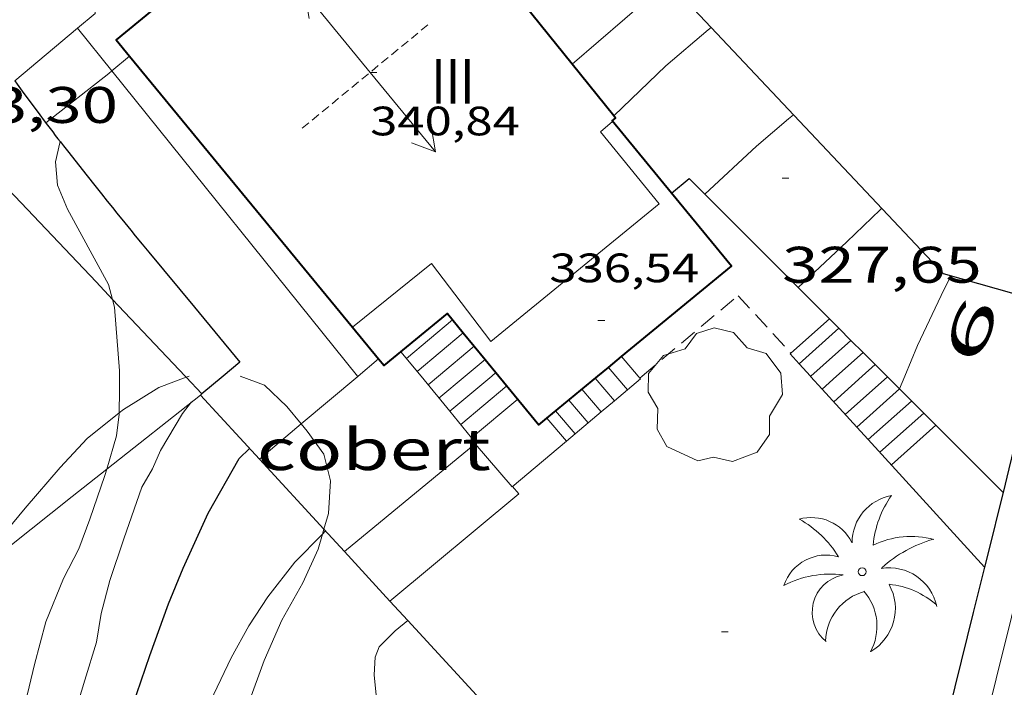
# Model space of a CAD drawing. Units: inches. Extents: x 452995 to 454005, y 4602498 to 4603002.
# Drawn here: x 453079 to 453108, y 4602786 to 4602806 of the extents above; entities that cross this region are included whole.
import ezdxf
from ezdxf.enums import TextEntityAlignment as Align

# ---------------------------------------------------------------- set-up
doc = ezdxf.new("R2010")
doc.units = ezdxf.units.IN
doc.header["$MEASUREMENT"] = 0
for name, pattern in [('DGN Style 1', [6.2986603, 0.0104803, -6.28818]), ('TRAZOS', [0.75, 0.5, -0.25]), ('TRAZOS2', [0.375, 0.25, -0.125])]:
    doc.linetypes.add(name, pattern=pattern)
for name, color, linetype, lineweight in [('ARBRE', 7, 'Continuous', 0), ('BOSC', 7, 'Continuous', 0), ('CARENER', 7, 'Continuous', 0), ('COBERT', 7, 'Continuous', 0), ('CORBA DE NIVELL', 7, 'Continuous', 0), ('CORBA MESTRA', 7, 'Continuous', 0), ('COTA ALTIMETRICA', 7, 'Continuous', 0), ('COTA EDIFICI', 7, 'Continuous', 0), ('ESCALES', 7, 'Continuous', 0), ('FACANA EXTERIOR', 7, 'Continuous', 0), ('FILAT', 7, 'Continuous', 0), ('JARDI', 7, 'Continuous', 0), ('LINIA VOLUMETRICA', 7, 'Continuous', 0), ('MUR', 7, 'Continuous', 0), ('MUR CONTENCIO', 7, 'Continuous', 0), ('PALMERA', 7, 'Continuous', 0), ('PORXO', 7, 'Continuous', 0), ('TEXT DE NUMERO DE PLANTES', 7, 'Continuous', 0), ('TEXT DE NUMERO DE POLICIA', 7, 'Continuous', 0), ('VORERA', 7, 'Continuous', 0)]:
    doc.layers.add(name, color=color, linetype=linetype, lineweight=lineweight)
doc.styles.add('Style-Arial', font='ARIAL.TTF')
doc.linetypes.add('bosc', pattern='A,-2.235,[9,dgnlstyle-mataro.shx,S=0.035752,R=0,X=0,Y=0],-2.235', length=4.47)
doc.linetypes.add('filat', pattern='A,0.25,[7,dgnlstyle-mataro.shx,S=0.008,R=0,X=0,Y=0],10.25', length=10.5)

# ---------------------------------------------------------------- blocks, each defined once
blk = doc.blocks.new('ARBRE')
at = {"color": 0, "linetype": 'ByBlock', "lineweight": -2, "flags": 128}
blk.add_lwpolyline([(-0.507, -1.872), (-1.415, -1.448), (-1.697, -0.9400000000000001), (-1.675, -0.342), (-1.951, 0.138), (-1.943, 0.686), (-1.511, 1.208), (-0.871, 1.406), (-0.543, 1.846), (-0.027, 2.012), (0.541, 1.882), (0.933, 1.428), (1.495, 1.262), (1.921, 0.6940000000000001), (1.969, 0.068), (1.593, -0.562), (1.593, -1.098), (1.229, -1.618), (0.505, -1.886), (-0.049, -1.762), (-0.507, -1.872)], dxfattribs=at)
blk = doc.blocks.new('PALME')
at = {"color": 0, "linetype": 'ByBlock', "lineweight": -2}
blk.add_circle((0, 0), 0.1157551100856748, dxfattribs=at)
at = {"color": 0, "linetype": 'ByBlock', "lineweight": -2, "extrusion": (0, 0, -1)}
for centre, radius, start, end in [((-1.108080517649651, 0.8442025735378266), 1.403282171960354, 0.07345277777777103, 79.6846861111111), ((1.484112182736397, 0.2516489796638489), 1.328985995679915, 74.32388055555512, 152.9322555555551), ((3.396099492430687, -1.235495022058487), 3.18010189079768, 119.4532138888884, 148.2736888888884), ((-1.43433788228035, -1.507501967906952), 2.537713358537655, 63.92806388888955, 105.150983333334), ((-3.099570651769638, -2.666359532594681), 3.754366305090909, 47.78692499999996, 74.23604166666661), ((-0.787374611377716, -1.314725165367127), 1.427465218460625, 80.60685555555526, 167.838408333333), ((0.4758311685323715, -1.079651026248932), 1.445902448616271, 150.8229888888895, 239.8864416666673), ((-0.5501846393346786, -2.803135895490646), 2.446884439954634, 95.61006666666718, 131.5520555555561)]:
    blk.add_arc(centre, radius, start, end, dxfattribs=at)
at = {"color": 0, "linetype": 'ByBlock', "lineweight": -2}
for centre, radius, start, end in [((3.298209535241127, 0.4955820450782776), 2.991768910878694, 144.6904888888889, 174.7063861111111), ((-1.048597732901573, -0.8221038019657135), 1.308653105497665, 74.1510222222226, 161.4971611111115), ((-0.933410438656807, -2.966663457632065), 2.896922169811624, 82.45839444444509, 117.9142555555562), ((-0.3516227054595947, -1.18449667429924), 1.107743377042529, 101.6102194444447, 230.7564055555559), ((-1.121552417397499, -1.591161145687103), 1.55505366090631, 331.1120861111116, 40.95129444444493), ((0.4806208680868149, -2.075879712343216), 1.554275349064389, 105.3338361111102, 178.1020611111103)]:
    blk.add_arc(centre, radius, start, end, dxfattribs=at)
blk = doc.blocks.new('COTA')
at = {"color": 0, "linetype": 'ByBlock', "lineweight": -2}
blk.add_line((0, 0), (0.2, 0), dxfattribs=at)
blk = doc.blocks.new('SENTIT')
at = {"color": 0, "linetype": 'ByBlock', "lineweight": -2}
blk.add_line((0, 0), (3, 0), dxfattribs=at)
at = {"color": 0, "linetype": 'ByBlock', "lineweight": -2, "flags": 128}
blk.add_lwpolyline([(2.35, 0.376), (3, 0), (2.35, -0.374)], dxfattribs=at)

msp = doc.modelspace()

# ---------------------------------------------------------------- linework, layer by layer
at = {"layer": 'BOSC', "color": 3, "linetype": 'bosc', "lineweight": 20}
for points in [[(453082.0185035274, 4602794.441095196, 347.0127522522723), (453082.1470292041, 4602794.543865775, 346.9895379717457), (453083.1790356297, 4602795.179858931, 346.797537674069), (453083.9743913287, 4602795.480821858, 346.7912109991742)], [(453083.9743913287, 4602795.480821858, 346.7912109991742), (453084.0590395207, 4602795.512852769, 346.7905376632161)], [(453085.5510418339, 4602795.512841449, 346.3865370368545), (453086.2570409026, 4602795.245835679, 346.2855368802641), (453086.9130372153, 4602794.625829739, 346.2295367934417), (453087.3330953242, 4602794.116104289, 346.0092690007124)], [(453077.6135709398, 4602789.598492966, 347.5789645766056), (453078.3329929028, 4602790.538888505, 347.5015387655505), (453079.2710028703, 4602791.660883127, 347.3015384554705), (453080.2950134264, 4602792.842877191, 347.2775384182609), (453081.0840211066, 4602793.693872523, 347.1815382694225), (453082.0185035274, 4602794.441095196, 347.0127522522723)], [(453087.3330953242, 4602794.116104289, 346.0092690007124), (453087.5080326595, 4602793.903824106, 345.9175363097169), (453087.9890283065, 4602793.231819415, 345.7815360988625), (453088.1930227121, 4602792.452816659, 345.7655360740561), (453088.1270153712, 4602791.498815681, 345.5175356895568), (453087.9943932793, 4602791.042802454, 345.4364664925998)], [(453087.9534433882, 4602790.901998674, 345.4114346541344), (453087.8260070515, 4602790.46381636, 345.3335354042833), (453087.3769988968, 4602789.480818243, 345.3175353794769), (453086.769989655, 4602788.386821152, 345.2695353050577), (453086.2529799304, 4602787.210823251, 344.9975348833489), (453085.7909696994, 4602785.956824812, 344.8775346973009), (453085.4529590991, 4602784.628825319, 344.8455346476881), (453085.2209484659, 4602783.274824979, 344.5735342259793), (453085.0639380324, 4602781.931824088, 344.3095338166738), (453085.1909270757, 4602780.461820846, 344.245533717448), (453085.3826640887, 4602778.848343791, 344.0070890474918)], [(453087.9943932793, 4602791.042802454, 345.4364664925998), (453087.9534433882, 4602790.901998674, 345.4114346541344)]]:
    msp.add_polyline3d(points, dxfattribs=at)
at = {"layer": 'CARENER', "color": 1, "linetype": 'TRAZOS2', "lineweight": 20, "extrusion": (-0.006426922940485844, -0.005283008143965504, 0.9999653916443649), "elevation": -26887.79179015397}
msp.add_lwpolyline([(453083.8659524496, 4602727.953312383), (453080.1517431534, 4602724.900293225)], dxfattribs=at)
at = {"layer": 'COBERT', "color": 1, "linetype": 'Continuous', "lineweight": 0, "flags": 128}
for points, elevation in [([(453089.5928974929, 4602796.017681578), (453088.9930471703, 4602795.512815333)], 335.7655205700561), ([(453086.1113076745, 4602793.088071874), (453086.1110243023, 4602793.08783344)], 335.7655205700561), ([(453088.5953471432, 4602790.39009046), (453088.595007682, 4602790.389810408)], 335.037519441219)]:
    msp.add_lwpolyline(points, dxfattribs=dict(at, elevation=elevation))
at = {"layer": 'COBERT', "color": 1, "linetype": 'Continuous', "lineweight": 0}
for points, elevation in [([(453089.5930519322, 4602796.017811563), (453089.5928974929, 4602796.017681578)], 335.7655205700561), ([(453088.9859932338, 4602795.506880034), (453087.3330953242, 4602794.116104289)], 335.7655205700561), ([(453088.9930471703, 4602795.512815333), (453088.9859932338, 4602795.506880034)], 335.7655205700561), ([(453090.832050022, 4602795.512801377), (453091.6732020895, 4602794.486926307)], 335.438520062773), ([(453091.6732020895, 4602794.486926307), (453092.4350376741, 4602793.557786185), (453092.4131129913, 4602793.539698602)], 335.2280989148322), ([(453087.3330953242, 4602794.116104289), (453086.1113076745, 4602793.088071874)], 335.7655205700561), ([(453092.4131129913, 4602793.539698602), (453088.5953471432, 4602790.39009046)], 335.037519441219)]:
    msp.add_lwpolyline(points, dxfattribs=dict(at, elevation=elevation))
at = {"layer": 'COBERT', "color": 1, "linetype": 'Continuous', "lineweight": 0, "extrusion": (0.0817040257366949, -0.09972235432705748, 0.9916551337162968), "elevation": -421649.5949061537, "flags": 128}
msp.add_lwpolyline([(3267558.463700665, 3245966.311518744), (3267558.463700664, 3245965.380699917)], dxfattribs=at)
at = {"layer": 'COBERT', "color": 1, "linetype": 'Continuous', "lineweight": 0}
for points in [[(453079.5441506588, 4602811.082911166, 335.8425206894369), (453081.6191362728, 4602808.762891825, 335.4855201359441), (453081.313115623, 4602806.103890025, 335.4855201359441), (453080.800222053, 4602805.673756027, 335.4855201359441)], [(453080.800222053, 4602805.673756027, 335.4855201359441), (453078.9642787384, 4602804.134057178, 335.4855201359441)]]:
    msp.add_polyline3d(points, dxfattribs=at)
at = {"layer": 'CORBA DE NIVELL', "color": 30, "linetype": 'Continuous', "lineweight": 0}
for points, elevation in [([(453096.4642343281, 4602803.108884171), (453097.9841298679, 4602804.574761162), (453099.2231397558, 4602805.62475339), (453099.3051061099, 4602805.693724015)], 329.0005100816001), ([(453081.8034300741, 4602804.427728029), (453082.3180340865, 4602804.859818625)], 333.0005162832001), ([(453079.8710891453, 4602802.908896013), (453081.7131029498, 4602804.351884274), (453081.8034300741, 4602804.427728029)], 333.0005162832001), ([(453096.464116388, 4602803.108770423), (453096.4642343281, 4602803.108884171)], 329.0005100816001), ([(453081.8238506009, 4602797.751136064), (453081.7080561573, 4602798.185874752), (453081.2870613849, 4602798.960879147), (453080.5040710288, 4602800.391887308), (453080.212075857, 4602801.087890602), (453080.1590809798, 4602801.773892067), (453080.2870853971, 4602802.329891958), (453080.300996983, 4602802.350758995)], 342.0005302368), ([(453099.1171032015, 4602800.828746758), (453099.1171444174, 4602800.82878486)], 328.0005085312001), ([(453082.0260363689, 4602795.512868195), (453082.0260375222, 4602795.664868431), (453081.8830514436, 4602797.528872405), (453081.8238506009, 4602797.751136064)], 342.0005302368), ([(453104.8080688517, 4602795.138694757), (453104.8081008197, 4602795.138772899)], 326.0005054304), ([(453081.653042668, 4602792.796167811), (453081.9350230102, 4602793.770866185), (453082.0180279494, 4602794.404866538), (453082.0185035274, 4602794.441095196)], 342.0005302368), ([(453079.2779599053, 4602785.996874292), (453079.5449686732, 4602787.097873974), (453079.8699786084, 4602788.340873435), (453080.3889889809, 4602789.601871452), (453080.8389962721, 4602790.470869386), (453081.1590033163, 4602791.333868296), (453081.6000137045, 4602792.612866933), (453081.653042668, 4602792.796167811)], 342.0005302368), ([(453079.1390961314, 4602766.453571876), (453079.2018127865, 4602766.622844831), (453079.5998203765, 4602767.541843236), (453079.9738287184, 4602768.564841985), (453080.2368367517, 4602769.569841547), (453080.557844837, 4602770.569840662), (453080.810853416, 4602771.648840415), (453080.9988621146, 4602772.756840707), (453081.2298711528, 4602773.900840728), (453081.5378801739, 4602775.026840137), (453081.7798896921, 4602776.231840169), (453081.9738999477, 4602777.543840731), (453082.2379084529, 4602778.610840382), (453082.7139223628, 4602780.346839461), (453083.1109318482, 4602781.515838263), (453083.3499396014, 4602782.488837956), (453083.8739534188, 4602784.202836638), (453084.2549609522, 4602785.117835167), (453084.7779701624, 4602786.224832914), (453085.2859790155, 4602787.287830709), (453085.8049869297, 4602788.224828223), (453086.360994188, 4602789.067825312), (453087.1420030622, 4602790.077820952), (453087.9534433882, 4602790.901998674)], 339.0005255856), ([(453085.3826640887, 4602778.848343791), (453085.5809184387, 4602779.243815999), (453086.2669287894, 4602780.467812691), (453086.8689360811, 4602781.305809423), (453087.2059392289, 4602781.651807402), (453088.3039484732, 4602782.645800612), (453089.1949577532, 4602783.686795466), (453089.5399625371, 4602784.246793716), (453089.7209672185, 4602784.826793242), (453089.7099731576, 4602785.611794543), (453089.5229772988, 4602786.195796867), (453089.4609817249, 4602786.791798261), (453089.4889856683, 4602787.305798846), (453089.6119881505, 4602787.607798382), (453090.0789924027, 4602788.072795559), (453090.4456104204, 4602788.380470243)], 338.0005240352)]:
    msp.add_lwpolyline(points, dxfattribs=dict(at, elevation=elevation))
at = {"layer": 'CORBA DE NIVELL', "color": 30, "linetype": 'Continuous', "lineweight": 0, "flags": 128}
for points, elevation in [([(453099.3051061099, 4602805.693724015), (453099.3051404064, 4602805.693752874)], 329.0005100816001), ([(453082.3180340865, 4602804.859818625), (453082.3181077423, 4602804.859880471)], 333.0005162832001), ([(453099.1171444174, 4602800.82878486), (453100.6261161257, 4602802.223737471), (453101.5651236364, 4602803.021731584), (453101.710124802, 4602803.145730676)], 328.0005085312001), ([(453080.300996983, 4602802.350758995), (453080.301085578, 4602802.350891885)], 342.0005302368), ([(453101.8480867217, 4602798.098721803), (453103.2700990557, 4602799.433713084), (453104.2381076659, 4602800.370707192), (453104.2891080713, 4602800.413706872)], 327.0005069808), ([(453104.9610719266, 4602795.512694175), (453105.328079294, 4602796.408692781), (453106.108093, 4602798.055689415), (453106.3140962937, 4602798.447688459)], 326.0005054304), ([(453082.0185035274, 4602794.441095196), (453082.0270331685, 4602795.090867534), (453082.0260363689, 4602795.512868195)], 342.0005302368), ([(453104.8081008197, 4602795.138772899), (453104.9610719266, 4602795.512694175)], 326.0005054304), ([(453076.8688609545, 4602773.447873115), (453077.3948705108, 4602774.59987091), (453077.617877344, 4602775.454870543), (453077.7328830915, 4602776.188870808), (453078.1968969828, 4602777.92486998), (453078.4909047, 4602778.881869232), (453078.8669132193, 4602779.927868002), (453079.3489237697, 4602781.219866348), (453079.6729326791, 4602782.327865607), (453080.2889501522, 4602784.504864308), (453080.4829535183, 4602784.908863463), (453081.0149674772, 4602786.63986211), (453081.3509763898, 4602787.745861275), (453081.4919829744, 4602788.584861507), (453081.7469906993, 4602789.550861069), (453082.1540004961, 4602790.758859853), (453082.6780128113, 4602792.274858228), (453082.9920173498, 4602792.808856674), (453083.2260217415, 4602793.339855722), (453083.8650309268, 4602794.419852548), (453084.1320339129, 4602794.758851047)], 341.0005286864001), ([(453087.9534433882, 4602790.901998674), (453088.0330113104, 4602790.982815594), (453088.042011385, 4602790.990815537)], 339.0005255856), ([(453090.4456104204, 4602788.380470243), (453090.4459953086, 4602788.380793251)], 338.0005240352)]:
    msp.add_lwpolyline(points, dxfattribs=dict(at, elevation=elevation))
at = {"layer": 'CORBA MESTRA', "color": 30, "linetype": 'Continuous', "lineweight": 30, "elevation": 340.0005271360001, "flags": 128}
msp.add_lwpolyline([(453081.9789515659, 4602784.345851239), (453082.40796384, 4602785.875850355), (453082.9119758357, 4602787.353848823), (453083.4529881165, 4602788.861847056), (453083.8849966849, 4602789.902845393), (453084.6160100038, 4602791.508842336), (453085.5170235559, 4602793.110837984), (453085.8270262066, 4602793.396836075)], dxfattribs=at)
at = {"layer": 'ESCALES', "color": 1, "linetype": 'Continuous', "lineweight": 0, "flags": 128}
for points, elevation in [([(453091.7490639474, 4602797.160796976), (453090.4060533065, 4602796.032805419)], 331.7905144072161), ([(453092.0668725308, 4602796.774635359), (453090.7230508691, 4602795.646802414)], 331.7905144072161), ([(453103.3889817903, 4602796.557622385), (453102.2180676739, 4602795.512714988)], 326.0905055699361), ([(453092.3850590683, 4602796.387790953), (453091.3420508121, 4602795.512797509)], 331.7905144072161), ([(453092.7028624248, 4602796.001625049), (453092.1200520183, 4602795.512791607)], 331.7905144072161), ([(453096.6893051909, 4602796.085472807), (453097.1750598554, 4602795.512753251)], 331.7905144072161), ([(453101.6340336135, 4602796.186762062), (453101.6090716768, 4602796.164720619)], 326.0905055699361), ([(453103.7440120637, 4602796.202648202), (453102.9690688383, 4602795.512709289)], 326.0905055699361), ([(453096.3041490547, 4602795.768655724), (453096.5210588415, 4602795.512758214)], 331.7905144072161), ([(453101.8724751322, 4602795.876079159), (453101.8720698918, 4602795.875718176)], 326.0905055699361), ([(453104.098042373, 4602795.848673825), (453103.7210700042, 4602795.512703584)], 326.0905055699361), ([(453091.3420508121, 4602795.512797509), (453091.0400484242, 4602795.25979941)], 331.7905144072161), ([(453092.1200520183, 4602795.512791607), (453091.3570459793, 4602794.872796404)], 331.7905144072161), ([(453093.0200541951, 4602795.615784938), (453092.8970532229, 4602795.512785711)], 331.7905144072161), ([(453096.5210588415, 4602795.512758214), (453096.8610563184, 4602795.110755011)], 331.7905144072161), ([(453097.2233836157, 4602795.456024487), (453097.2440593478, 4602795.431752602)], 331.7905144072161), ([(453102.2102836271, 4602795.505904051), (453102.2100676083, 4602795.505715038)], 326.0905055699361), ([(453103.7210700042, 4602795.512703584), (453102.8850630478, 4602794.766708771)], 326.0905055699361), ([(453104.4520710009, 4602795.494698009), (453103.2220607704, 4602794.397705641)], 326.0905055699361), ([(453093.3380517518, 4602795.228781926), (453091.991041097, 4602794.099790395)], 331.7905144072161), ([(453102.5471507066, 4602795.136787977), (453102.547065331, 4602795.136711909)], 326.0905055699361), ([(453093.6550493144, 4602794.842778921), (453092.3080386522, 4602793.71278739)], 331.7905144072161), ([(453095.1460514212, 4602794.815767567), (453095.7130472317, 4602794.147762228)], 331.7905144072161), ([(453096.4789624965, 4602794.789864392), (453096.4790532906, 4602794.789757412)], 331.7905144072161), ([(453091.6732020895, 4602794.486926307), (453091.6730435404, 4602794.486793407)], 331.7905144072161), ([(453096.095626023, 4602794.468259142), (453096.0960502536, 4602794.467759819)], 331.7905144072161), ([(453105.5140645893, 4602794.432688304), (453104.2330539309, 4602793.289696253)], 326.0905055699361), ([(453103.5592121996, 4602794.027839705), (453103.5590584855, 4602794.027702511)], 326.0905055699361), ([(453105.8680624522, 4602794.07868507), (453104.5700516535, 4602792.920693123)], 326.0905055699361), ([(453095.3299452716, 4602793.825881058), (453095.3300441948, 4602793.825764636)], 331.7905144072161), ([(453103.8960811204, 4602793.658721614), (453103.8960562082, 4602793.658699382)], 326.0905055699361), ([(453092.4131129913, 4602793.539698602), (453092.4130375007, 4602793.539786326)], 331.9254866563378), ([(453095.0798149526, 4602793.61603089), (453093.4930296566, 4602792.284776191)], 330.781409072866), ([(453095.0798149526, 4602793.61603089), (453095.0800422138, 4602793.615766207)], 331.7905144072161)]:
    msp.add_lwpolyline(points, dxfattribs=dict(at, elevation=elevation))
at = {"layer": 'ESCALES', "color": 1, "linetype": 'Continuous', "lineweight": 0}
for points, elevation in [([(453102.7629275208, 4602797.183577746), (453101.6340336135, 4602796.186762062)], 326.0905055699361), ([(453102.7630811976, 4602797.183713443), (453102.7629275208, 4602797.183577746)], 326.0905055699361), ([(453103.0349514238, 4602796.911596819), (453101.8724751322, 4602795.876079159)], 326.0905055699361), ([(453103.0350795555, 4602796.911710957), (453103.0349514238, 4602796.911596819)], 326.0905055699361), ([(453092.0670615116, 4602796.774793965), (453092.0668725308, 4602796.774635359)], 331.7905144072161), ([(453103.3890774184, 4602796.557707722), (453103.3889817903, 4602796.557622385)], 326.0905055699361), ([(453092.7030566324, 4602796.001787941), (453092.7028624248, 4602796.001625049)], 331.7905144072161), ([(453096.6890634496, 4602796.085757827), (453096.6893051909, 4602796.085472807)], 331.7905144072161), ([(453103.7440752752, 4602796.20270448), (453103.7440120637, 4602796.202648202)], 326.0905055699361), ([(453096.3040604474, 4602795.768760257), (453096.3041490547, 4602795.768655724)], 331.7905144072161), ([(453104.098073138, 4602795.848701244), (453104.098042373, 4602795.848673825)], 326.0905055699361), ([(453092.8970532229, 4602795.512785711), (453091.6732020895, 4602794.486926307)], 331.7905144072161), ([(453095.9180574362, 4602795.450762693), (453096.4789624965, 4602794.789864392)], 331.7905144072161), ([(453097.2440593506, 4602795.431752607), (453096.4789624965, 4602794.789864392)], 329.7665112691466), ([(453097.1750598554, 4602795.512753251), (453097.2233836157, 4602795.456024487)], 331.7905144072161), ([(453102.2180676739, 4602795.512714988), (453102.2102836271, 4602795.505904051)], 326.0905055699361), ([(453102.9690688383, 4602795.512709289), (453102.5471507066, 4602795.136787977)], 326.0905055699361), ([(453095.5310544234, 4602795.132765137), (453096.095626023, 4602794.468259142)], 331.7905144072161), ([(453104.8060688637, 4602795.140694775), (453103.5592121996, 4602794.027839705)], 326.0905055699361), ([(453096.4789624965, 4602794.789864392), (453096.095626023, 4602794.468259142)], 330.1252947399728), ([(453105.1600667265, 4602794.78669154), (453103.8960811204, 4602793.658721614)], 326.0905055699361), ([(453094.5030464181, 4602794.287771626), (453094.5032377266, 4602794.287548817)], 331.7905144072161), ([(453094.5032377266, 4602794.287548817), (453095.0798149526, 4602793.61603089)], 331.7905144072161), ([(453094.7590484084, 4602794.49777001), (453095.3299452716, 4602793.825881058)], 331.7905144072161), ([(453096.095626023, 4602794.468259142), (453095.3299452716, 4602793.825881058)], 330.3050560208331), ([(453095.3299452716, 4602793.825881058), (453095.0798149526, 4602793.61603089)], 330.6641133036551), ([(453093.4930296525, 4602792.284776185), (453092.4131129913, 4602793.539698602)], 331.5255139956716)]:
    msp.add_lwpolyline(points, dxfattribs=dict(at, elevation=elevation))
at = {"layer": 'FACANA EXTERIOR', "color": 1, "linetype": 'Continuous', "lineweight": 40, "elevation": 336.5125217282102}
msp.add_lwpolyline([(453093.1050535459, 4602795.512784139), (453094.2700446005, 4602794.095773106), (453094.5032377266, 4602794.287548817)], dxfattribs=at)
at = {"layer": 'FACANA EXTERIOR', "color": 1, "linetype": 'Continuous', "lineweight": 40, "elevation": 336.5095217235625, "flags": 128}
msp.add_lwpolyline([(453094.5032377266, 4602794.287548817), (453095.9930580235, 4602795.512762227)], dxfattribs=at)
at = {"layer": 'FACANA EXTERIOR', "color": 1, "linetype": 'Continuous', "lineweight": 40}
for points in [[(453089.3089986762, 4602811.398040351, 339.3335261018834), (453081.9321107023, 4602805.328884127, 339.3335261018834), (453082.3180340865, 4602804.859818625, 339.1570910790196)], [(453095.2421356203, 4602804.624790332, 339.4249288841447), (453089.839579218, 4602811.326187268, 339.3375131066362)], [(453082.3180340865, 4602804.859818625, 339.1570910790196), (453088.8300806639, 4602796.94483726, 336.179937752889)], [(453096.4642343281, 4602803.108884171, 339.4447029875086), (453095.2421356203, 4602804.624790332, 339.4249288841447)], [(453098.1462312703, 4602800.856862604, 337.9862609419436), (453096.4141152028, 4602802.962770576, 339.445526275528), (453096.5151159891, 4602803.045769937, 339.445526275528), (453096.4642343281, 4602803.108884171, 339.4447029875086)], [(453096.6893051909, 4602796.085472807, 336.5095217235537), (453099.8990884573, 4602798.725737564, 336.5095217235537), (453098.1462312703, 4602800.856862604, 337.9862609419436)], [(453089.5928974929, 4602796.017681578, 335.8311959813799), (453089.7540506947, 4602795.821810039, 335.7575205576529), (453091.6010650836, 4602797.340798378, 336.5175217359568), (453092.0668725308, 4602796.774635359, 336.5159731596839)], [(453088.8300806639, 4602796.94483726, 336.179937752889), (453089.5928974929, 4602796.017681578, 335.8311959813799)], [(453092.0668725308, 4602796.774635359, 336.5159731596839), (453092.7028624248, 4602796.001625049, 336.5138588120799)], [(453092.7028624248, 4602796.001625049, 336.5138588120799), (453093.1050535454, 4602795.512784133, 336.5125217282048)], [(453096.3041490547, 4602795.768655724, 336.5095217235537), (453096.6893051909, 4602796.085472807, 336.5095217235537)], [(453095.9930580229, 4602795.51276222, 336.5095217235537), (453096.3041490547, 4602795.768655724, 336.5095217235537)]]:
    msp.add_polyline3d(points, dxfattribs=at)
at = {"layer": 'FILAT', "color": 7, "linetype": 'filat', "lineweight": 0}
for points, elevation in [([(453083.9440393407, 4602795.512853644), (453083.9743913287, 4602795.480821858)], 341.6325296661234), ([(453083.9743913287, 4602795.480821858), (453084.4318487591, 4602794.998046948)], 341.6283624540763), ([(453084.4318487591, 4602794.998046948), (453084.4320361904, 4602794.997849143)], 341.5655552958349)]:
    msp.add_lwpolyline(points, dxfattribs=dict(at, elevation=elevation))
for points in [[(453077.674134263, 4602802.119930623, 342.9381094075517), (453081.3400561634, 4602798.261877662, 341.9885302181953), (453081.8238506009, 4602797.751136064, 341.9223888206005)], [(453081.8238506009, 4602797.751136064, 341.9223888206005), (453083.9440393425, 4602795.512853642, 341.6325296662529)]]:
    msp.add_polyline3d(points, dxfattribs=at)
at = {"layer": 'JARDI', "color": 3, "linetype": 'TRAZOS', "lineweight": 0}
for points, elevation in [([(453097.292060037, 4602795.512752366), (453100.0920822081, 4602797.862734764), (453101.6340336135, 4602796.186762062)], 329.6565110986339), ([(453101.6340336135, 4602796.186762062), (453101.6340718825, 4602796.186720466)], 329.2585147254605), ([(453097.2230594972, 4602795.455752803), (453097.2233836157, 4602795.456024487)], 329.6735111250309), ([(453097.2233836157, 4602795.456024487), (453097.291060035, 4602795.512752376)], 329.6735063586129)]:
    msp.add_lwpolyline(points, dxfattribs=dict(at, elevation=elevation))
at = {"layer": 'LINIA VOLUMETRICA', "color": 1, "linetype": 'Continuous', "lineweight": 20}
for points in [[(453096.4271151015, 4602802.946770452, 339.4345262584737), (453096.0751122947, 4602802.648772661, 339.4615263003345), (453097.7880989938, 4602800.545756402, 339.3415261142865), (453092.8710608536, 4602796.523787474, 339.1975258910289), (453091.1340754677, 4602798.804804192, 339.2295259406417), (453088.8300806639, 4602796.94483726, 339.250525764651)], [(453088.8300806639, 4602796.94483726, 339.250525764651), (453088.8300577829, 4602796.944818789, 339.2505259732001)]]:
    msp.add_polyline3d(points, dxfattribs=at)
at = {"layer": 'MUR', "color": 1, "linetype": 'Continuous', "lineweight": 20}
for points, elevation in [([(453080.8001115652, 4602805.673893257), (453080.800222053, 4602805.673756027)], 333.8485175979586), ([(453080.800222053, 4602805.673756027), (453081.8034300741, 4602804.427728029)], 333.8485162203942), ([(453088.9810471516, 4602795.512815423), (453088.9859932338, 4602795.506880034)], 333.7445174366977), ([(453093.5050297488, 4602792.294776109), (453093.6860283981, 4602792.079774401), (453089.9241074132, 4602788.946888546)], 331.5335140087633)]:
    msp.add_lwpolyline(points, dxfattribs=dict(at, elevation=elevation))
at = {"layer": 'MUR', "color": 1, "linetype": 'Continuous', "lineweight": 20, "flags": 128}
for points, elevation in [([(453081.8034300741, 4602804.427728029), (453088.981047152, 4602795.512815427)], 333.836008191729), ([(453088.9859932338, 4602795.506880034), (453088.9860471138, 4602795.506815377)], 333.7445174366977), ([(453089.9241074132, 4602788.946888546), (453089.9239987939, 4602788.94679809)], 331.5335140087633)]:
    msp.add_lwpolyline(points, dxfattribs=dict(at, elevation=elevation))
at = {"layer": 'MUR', "color": 1, "linetype": 'Continuous', "lineweight": 20}
for points in [[(453081.653042668, 4602792.796167811, 342.7924979392668), (453084.3870358396, 4602794.960849429, 341.7415298352465)], [(453084.3870358396, 4602794.960849429, 341.7415298352465), (453084.3870358409, 4602794.960849426, 341.7415298352465)], [(453077.6135709398, 4602789.598492966, 344.3449915032888), (453080.6410075286, 4602791.99487325, 343.1815320678225), (453081.653042668, 4602792.796167811, 342.7924979392668)]]:
    msp.add_polyline3d(points, dxfattribs=at)
at = {"layer": 'MUR CONTENCIO', "color": 1, "linetype": 'Continuous', "lineweight": 30}
for points, elevation in [([(453098.1462312703, 4602800.856862604), (453098.6591059658, 4602801.286750947), (453099.1171444174, 4602800.82878486)], 329.7905050024526), ([(453098.1461019082, 4602800.856754174), (453098.1462312703, 4602800.856862604)], 329.7905113066081), ([(453099.1171444174, 4602800.82878486), (453102.7629275208, 4602797.183577746)], 329.5899087007215), ([(453102.7629275208, 4602797.183577746), (453103.0349514238, 4602796.911596819)], 328.1921900816857), ([(453103.0349514238, 4602796.911596819), (453103.3889817903, 4602796.557622385)], 328.0879016851353), ([(453103.3889817903, 4602796.557622385), (453103.7440120637, 4602796.202648202)], 327.9521736890064), ([(453101.6090716767, 4602796.164720621), (453101.8724751322, 4602795.876079159)], 329.2765105096041), ([(453103.7440120637, 4602796.202648202), (453104.098042373, 4602795.848673825)], 327.8160623490271), ([(453085.0520410599, 4602795.512845237), (453084.4318487591, 4602794.998046948)], 341.6865297502372), ([(453102.2040676503, 4602795.512715097), (453102.2102836271, 4602795.505904051)], 329.2105104072543), ([(453102.2102836271, 4602795.505904051), (453102.5471507066, 4602795.136787977)], 329.2099581971743), ([(453104.43407111, 4602795.512698177), (453104.8081008197, 4602795.138772899)], 327.4985077533638), ([(453102.5471507066, 4602795.136787977), (453103.5592121996, 4602794.027839705)], 329.1800318634734), ([(453104.8081008197, 4602795.138772899), (453107.8306342985, 4602792.117083331)], 327.3609844530616), ([(453084.4318487591, 4602794.998046948), (453084.3870358409, 4602794.960849426)], 341.7378235280335), ([(453084.3870358409, 4602794.960849426), (453084.3870358396, 4602794.960849429)], 341.7415298363251), ([(453084.3870358396, 4602794.960849429), (453084.3870358409, 4602794.960849426)], 341.7415298364358), ([(453084.3870358409, 4602794.960849426), (453086.1113076745, 4602793.088071874)], 341.7415298348084), ([(453103.5592121996, 4602794.027839705), (453103.8960811204, 4602793.658721614)], 329.0901231374505), ([(453103.8960811204, 4602793.658721614), (453107.2918634519, 4602789.937853888)], 329.0601966401848), ([(453086.1113076745, 4602793.088071874), (453087.9943932793, 4602791.042802454)], 340.9234055558239), ([(453087.9943932793, 4602791.042802454), (453088.5953471432, 4602790.39009046)], 340.0299280747617), ([(453088.5953471432, 4602790.39009046), (453089.9241074132, 4602788.946888546)], 339.7447903501494), ([(453089.9241074132, 4602788.946888546), (453090.4456104204, 4602788.380470243)], 339.1143265114427), ([(453090.4456104204, 4602788.380470243), (453094.6817640561, 4602783.779470976)], 338.8668862505852)]:
    msp.add_lwpolyline(points, dxfattribs=dict(at, elevation=elevation))
at = {"layer": 'MUR CONTENCIO', "color": 1, "linetype": 'Continuous', "lineweight": 30, "extrusion": (0.04917816349715662, 0.04088121629772679, 0.9979530221353436), "elevation": 210790.7568072125, "flags": 128}
msp.add_lwpolyline([(3249886.1254235, -3284025.632313989), (3249886.125423498, -3284024.991199898)], dxfattribs=at)
at = {"layer": 'MUR CONTENCIO', "color": 1, "linetype": 'Continuous', "lineweight": 30, "flags": 128}
for points, elevation in [([(453101.8724751322, 4602795.876079159), (453102.2040676515, 4602795.512715097)], 329.2570317727851), ([(453104.098042373, 4602795.848673825), (453104.4340711096, 4602795.512698177)], 327.6803343748418), ([(453107.8306342985, 4602792.117083331), (453107.8310506091, 4602792.116667137)], 326.2496588859916), ([(453107.2918634519, 4602789.937853888), (453107.2920332381, 4602789.937667848)], 328.7585247898023)]:
    msp.add_lwpolyline(points, dxfattribs=dict(at, elevation=elevation))
at = {"layer": 'MUR CONTENCIO', "color": 1, "linetype": 'Continuous', "lineweight": 30}
for points in [[(453094.7011447559, 4602810.570774009, 333.7585988446253), (453099.3051061099, 4602805.693724015, 331.3797174224969)], [(453099.3051061099, 4602805.693724015, 331.3797174224969), (453106.0830964363, 4602798.513690314, 327.8775083405009), (453109.1830945806, 4602797.635665432, 327.6915080521266)], [(453078.9642787384, 4602804.134057178, 342.7231069829837), (453079.0380963973, 4602804.034904078, 342.6925313096768), (453079.1850951153, 4602803.835902655, 342.6255312058), (453079.6970906358, 4602803.140897693, 342.3785308228513), (453079.8270895171, 4602802.966896435, 342.3185307298273), (453079.9250886826, 4602802.836895491, 342.2765306647105), (453080.0740874341, 4602802.641894058, 342.2175305732369), (453080.1500868083, 4602802.54389333, 342.1905305313761), (453080.2260861825, 4602802.445892601, 342.1655304926161), (453080.300996983, 4602802.350758995, 342.1425514980435)], [(453080.300996983, 4602802.350758995, 342.1425514980435), (453080.3890848646, 4602802.238891043, 342.1155304150961), (453080.5410836207, 4602802.043889588, 342.0705303453281), (453080.8290812977, 4602801.678886836, 341.9925302243969), (453081.081079268, 4602801.35988443, 341.9295301267217), (453081.3030774878, 4602801.079882311, 341.880530050752), (453081.498075931, 4602800.834880453, 341.8415299902865), (453081.6690745725, 4602800.620878823, 341.810529942224), (453081.8190733862, 4602800.433877395, 341.7865299050144), (453081.951072354, 4602800.27087614, 341.7675298755569), (453082.1820705421, 4602799.984873944, 341.7385298305953), (453082.3560691882, 4602799.770872293, 341.7215298042385), (453082.4870681697, 4602799.609871048, 341.7115297887345), (453082.6850666557, 4602799.369869174, 341.6995297701297), (453082.8830651416, 4602799.1298673, 341.6935297608273), (453084.2130550332, 4602797.525854722, 341.6695297236177), (453085.5440449263, 4602795.921842136, 341.6455296864081)], [(453108.6540776521, 4602795.512666155, 327.3345074986337), (453108.5130730859, 4602794.939666335, 327.3545075296417), (453107.9970560712, 4602792.802666938, 327.4315076490225), (453107.8306342985, 4602792.117083331, 327.4546389098434)], [(453107.8306342985, 4602792.117083331, 327.4546389098434), (453107.7380475739, 4602791.735667248, 327.4675077048369), (453107.4740390686, 4602790.668667598, 327.5015077575505), (453107.2918634519, 4602789.937853888, 327.5235674146611)], [(453107.2918634519, 4602789.937853888, 327.5235674146611), (453106.9620226901, 4602788.614668298, 327.5635078536752), (453106.071994033, 4602785.019669477, 327.6715080211184), (453105.4079725399, 4602782.322670334, 327.7495081420497), (453104.9129564153, 4602780.298670952, 327.8075082319729), (453104.1719322307, 4602777.262671867, 327.8915083622065), (453103.7296207005, 4602775.439472506, 327.9407192321173)]]:
    msp.add_polyline3d(points, dxfattribs=at)
at = {"layer": 'PORXO', "color": 1, "linetype": 'Continuous', "lineweight": 0}
for points in [[(453095.6671768394, 4602808.666801447, 335.4009289076917), (453097.5521446692, 4602806.613767601, 335.2455197638481), (453095.2421356203, 4602804.624790332, 335.4575192092796)], [(453095.2421356203, 4602804.624790332, 335.4575192092796), (453095.2421259962, 4602804.624782045, 335.4575200925328)]]:
    msp.add_polyline3d(points, dxfattribs=at)
at = {"layer": 'VORERA', "color": 1, "linetype": 'Continuous', "lineweight": 0}
msp.add_polyline3d([(453109.8000794288, 4602795.512657459, 324.6415033234065), (453109.6250737325, 4602794.797657679, 324.6665033621665), (453109.1090567178, 4602792.66065828, 324.7435034815472), (453108.8500482204, 4602791.593658592, 324.7795035373617), (453108.5860397152, 4602790.526658941, 324.8135035900752), (453108.0740233366, 4602788.47265964, 324.8755036862), (453107.1839946796, 4602784.87766082, 324.9835038536432), (453106.5199731865, 4602782.180661676, 325.0615039745745), (453106.0249570619, 4602780.156662295, 325.1195040644977), (453105.2839328773, 4602777.120663209, 325.2035041947314), (453104.5469086838, 4602774.082664091, 325.2855043218642), (453104.277463174, 4602772.963261689, 325.3138661130525)], dxfattribs=at)

# ---------------------------------------------------------------- block references
at = {"layer": 'ARBRE', "color": 3, "linetype": 'Continuous', "lineweight": 0, "xscale": 1.000001550400009, "yscale": 1.000001550399986, "zscale": 1.0000015504, "rotation": 359.9995652666707}
msp.add_blockref('ARBRE', (453099.4220587562, 4602794.908735267, 329.7815112924625), dxfattribs=at)
msp.add_blockref('ARBRE', (453099.4220587562, 4602794.908735267, 329.7815112924625), dxfattribs=at)
at = {"layer": 'CARENER', "color": 1, "linetype": 'Continuous', "lineweight": 20, "xscale": 1.000001550400002, "yscale": 1.000001550399986, "zscale": 1.0000015504}
for rotation in [129.4205849194407, 309.4205849194407]:
    msp.add_blockref('SENTIT', (453089.3461150191, 4602804.382826407, 340.8435284429873), dxfattribs=dict(at, rotation=rotation))
at = {"layer": 'COTA ALTIMETRICA', "color": 7, "linetype": 'Continuous', "lineweight": 0, "xscale": 1.000001550400009, "yscale": 1.000001550399986, "zscale": 1.0000015504, "rotation": 359.9995652666707}
for p in [(453101.3781102124, 4602801.290730318, 327.6455079808081), (453099.6050069591, 4602788.044723236, 329.1095102505937)]:
    msp.add_blockref('COTA', p, dxfattribs=at)
at = {"layer": 'COTA EDIFICI', "color": 7, "linetype": 'Continuous', "lineweight": 0, "xscale": 1.000001550400009, "yscale": 1.000001550399986, "zscale": 1.0000015504, "rotation": 359.9995652666707}
for p in [(453089.3461150191, 4602804.382826407, 340.8435284429873), (453095.9970703892, 4602797.141764715, 336.5415217731664)]:
    msp.add_blockref('COTA', p, dxfattribs=at)
at = {"layer": 'PALMERA', "color": 3, "linetype": 'Continuous', "lineweight": 0, "xscale": 1.000001550400009, "yscale": 1.000001550399986, "zscale": 1.0000015504, "rotation": 359.9995652666707}
msp.add_blockref('PALME', (453103.7170266806, 4602789.803694762, 329.0615101761745), dxfattribs=at)

# ---------------------------------------------------------------- texts
at = {"layer": 'COBERT', "color": 7, "linetype": 'Continuous', "lineweight": 20, "style": 'Style-Arial', "width": 1.366665}
msp.add_text('cobert', height=1.20000186048, rotation=359.99956526667, dxfattribs=at).set_placement((453089.4538877957, 4602793.370808516, 335.0375194413649), align=Align.MIDDLE_CENTER)
at = {"layer": 'COTA ALTIMETRICA', "color": 7, "linetype": 'Continuous', "lineweight": 0, "style": 'Style-Arial', "width": 1.333331428571429}
for s, p in [('333,30', (453076.1500913205, 4602803.955925869, 333.3015167498704)), ('327,65', (453101.3780950373, 4602799.290727218, 327.6455079808081))]:
    msp.add_text(s, height=1.05000162792, rotation=359.99956526667, dxfattribs=at).set_placement(p, align=Align.TOP_LEFT)
at = {"layer": 'COTA EDIFICI', "color": 7, "linetype": 'Continuous', "lineweight": 0, "style": 'Style-Arial', "width": 1.25}
for s, p in [('340,84', (453089.3461074315, 4602803.382824856, 340.8435284429873)), ('336,54', (453094.5820830063, 4602799.093778478, 336.5415217731664))]:
    msp.add_text(s, height=0.8400013023360002, rotation=359.99956526667, dxfattribs=at).set_placement(p, align=Align.TOP_LEFT)
at = {"layer": 'TEXT DE NUMERO DE PLANTES', "color": 7, "linetype": 'Continuous', "lineweight": 0, "style": 'Style-Arial', "width": 0.8076910650906692}
msp.add_text('III', height=1.300004015523101, rotation=359.99956526667, dxfattribs=at).set_placement((453091.76350143, 4602804.121808659), align=Align.MIDDLE_CENTER)
at = {"layer": 'TEXT DE NUMERO DE POLICIA', "color": 7, "linetype": 'DGN Style 1', "lineweight": 20, "style": 'Style-Arial', "width": 2.250002678580995}
msp.add_text('6', height=1.119997736441799, rotation=69.34698187323436, dxfattribs=at).set_placement((453106.9040337487, 4602796.854696741), align=Align.MIDDLE_CENTER)

doc.saveas('drawing.dxf')
